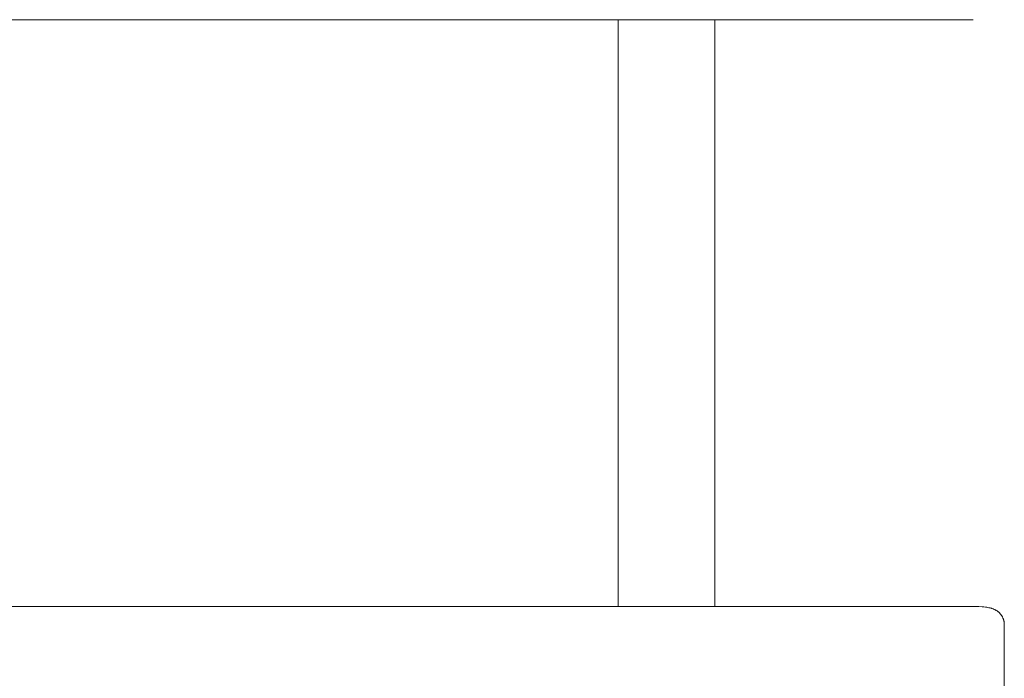
# Model space of a CAD drawing. Units: millimetres. Extents: x -779 to 3049, y 55 to 2500.
# Drawn here: x -314 to -8, y 2037 to 2242 of the extents above; entities that cross this region are included whole.
import ezdxf

# ---------------------------------------------------------------- set-up
doc = ezdxf.new("R2010")
doc.units = ezdxf.units.MM
doc.layers.add('ZANO_R', color=7, linetype='Continuous', lineweight=0)

msp = doc.modelspace()

# ---------------------------------------------------------------- linework, layer by layer
at = {"layer": 'ZANO_R'}
for p, q in [((-308.36, 2241.82), (-598.36, 2241.82)), ((-18.36, 2241.82), (-308.36, 2241.82)), ((-128.36, 2059.43), (-128.36, 2241.82)), ((-98.36, 2059.43), (-98.36, 2241.82)), ((-18.01, 2241.82), (-18.36, 2241.82)), ((-598.36, 2059.43), (-308.36, 2059.43)), ((-308.36, 2059.43), (-18.36, 2059.43)), ((-18.36, 2059.43), (-17.3, 2059.41)), ((-17.3, 2059.41), (-16.27, 2059.38)), ((-16.27, 2059.38), (-15.2, 2059.31)), ((-15.2, 2059.31), (-14.69, 2059.26)), ((-14.69, 2059.26), (-14.21, 2059.21)), ((-14.21, 2059.21), (-13.84, 2059.16)), ((-13.84, 2059.16), (-13.48, 2059.1)), ((-13.48, 2059.1), (-13.13, 2059.04)), ((-13.13, 2059.04), (-12.78, 2058.96)), ((-12.78, 2058.96), (-12.51, 2058.89)), ((-12.51, 2058.89), (-12.37, 2058.85)), ((-12.37, 2058.85), (-12.23, 2058.81)), ((-12.23, 2058.81), (-12.1, 2058.77)), ((-12.1, 2058.77), (-11.96, 2058.72)), ((-11.96, 2058.72), (-11.83, 2058.67)), ((-11.83, 2058.67), (-11.7, 2058.62)), ((-11.7, 2058.62), (-11.57, 2058.57)), ((-11.57, 2058.57), (-11.44, 2058.51)), ((-11.44, 2058.51), (-11.32, 2058.45)), ((-11.32, 2058.45), (-11.2, 2058.39)), ((-11.2, 2058.39), (-11.07, 2058.32)), ((-11.07, 2058.32), (-10.95, 2058.26)), ((-10.95, 2058.26), (-10.84, 2058.19)), ((-10.84, 2058.19), (-10.72, 2058.11)), ((-10.72, 2058.11), (-10.61, 2058.04)), ((-10.61, 2058.04), (-10.5, 2057.96)), ((-10.5, 2057.96), (-10.39, 2057.88)), ((-10.39, 2057.88), (-10.29, 2057.8)), ((-10.29, 2057.8), (-10.18, 2057.71)), ((-10.18, 2057.71), (-10.08, 2057.63)), ((-10.08, 2057.63), (-9.99, 2057.54)), ((-9.99, 2057.54), (-9.89, 2057.45)), ((-9.89, 2057.45), (-9.8, 2057.35)), ((-9.8, 2057.35), (-9.71, 2057.26)), ((-9.71, 2057.26), (-9.62, 2057.16)), ((-9.62, 2057.16), (-9.53, 2057.06)), ((-9.53, 2057.06), (-9.45, 2056.95)), ((-9.45, 2056.95), (-9.37, 2056.85)), ((-9.37, 2056.85), (-9.29, 2056.74)), ((-9.29, 2056.74), (-9.21, 2056.63)), ((-9.21, 2056.63), (-9.14, 2056.52)), ((-9.14, 2056.52), (-9.07, 2056.4)), ((-9.07, 2056.4), (-9.01, 2056.29)), ((-9.01, 2056.29), (-8.94, 2056.17)), ((-8.94, 2056.17), (-8.88, 2056.05)), ((-8.88, 2056.05), (-8.83, 2055.93)), ((-8.83, 2055.93), (-8.77, 2055.81)), ((-8.77, 2055.81), (-8.72, 2055.69)), ((-8.72, 2055.69), (-8.68, 2055.58)), ((-8.68, 2055.58), (-8.64, 2055.47)), ((-8.64, 2055.47), (-8.6, 2055.35)), ((-8.6, 2055.35), (-8.56, 2055.24)), ((-8.56, 2055.24), (-8.53, 2055.12)), ((-8.53, 2055.12), (-8.5, 2055)), ((-8.5, 2055), (-8.47, 2054.88)), ((-8.47, 2054.88), (-8.45, 2054.77)), ((-8.45, 2054.77), (-8.43, 2054.65)), ((-8.43, 2054.65), (-8.41, 2054.53)), ((-8.41, 2054.53), (-8.39, 2054.41)), ((-8.39, 2054.41), (-8.38, 2054.29)), ((-8.38, 2054.29), (-8.37, 2054.17)), ((-8.37, 2054.17), (-8.36, 2054.05)), ((-8.36, 2054.05), (-8.36, 2053.93)), ((-8.36, 2053.93), (-8.36, 2053.81)), ((-8.36, 2026.02), (-8.36, 2053.81))]:
    msp.add_line(p, q, dxfattribs=at)

doc.saveas('drawing.dxf')
